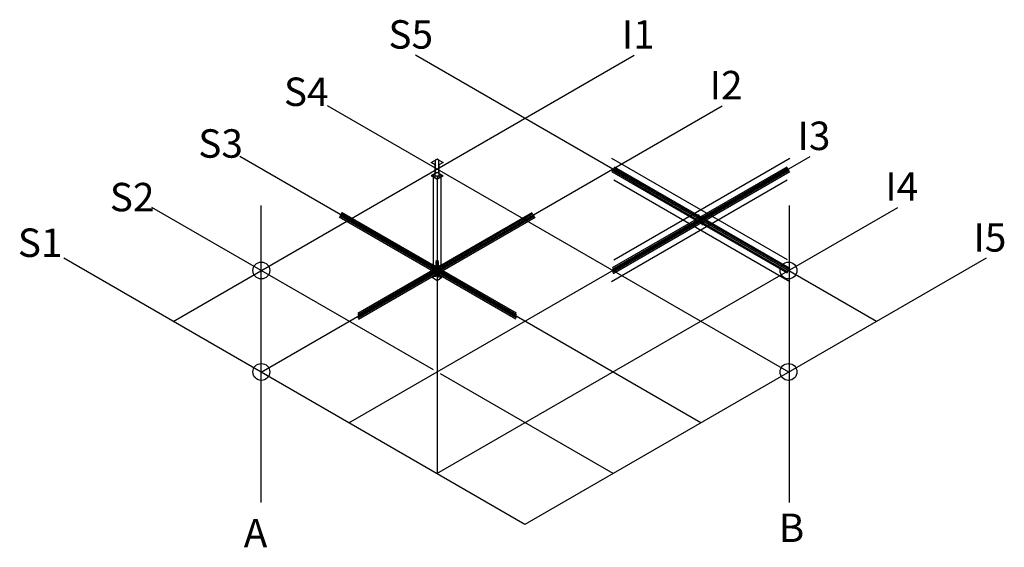
# Model space of a CAD drawing. Units: millimetres. Extents: x 1851 to 13829, y 921 to 4753.
# Drawn here: x 1851 to 7069, y 1893 to 4690 of the extents above; entities that cross this region are included whole.
import ezdxf

# ---------------------------------------------------------------- set-up
doc = ezdxf.new("R2010")
doc.units = ezdxf.units.MM
for name, color, linetype in [('e1', 2, 'Continuous'), ('e2', 4, 'Continuous'), ('EJES', 6, 'Continuous'), ('PIEZAS', 76, 'Continuous'), ('PIEZAS 2', 2, 'Continuous')]:
    doc.layers.add(name, color=color, linetype=linetype)
doc.styles.get("Standard").update_dxf_attribs({"font": 'arial.ttf'})

msp = doc.modelspace()

# ---------------------------------------------------------------- linework, layer by layer
for points in [[(4986.6, 3955.8), (5917.7, 3418.2)], [(4999.9, 3417.4), (5932.4, 3955.8)], [(4990.3, 3891.8), (5437.5, 3633.6)], [(4992.5, 3376.7), (5917.7, 3910.8)], [(4992.5, 3368.2), (5921.4, 3904.5)], [(4992.5, 3359.7), (5925.1, 3898.1)], [(4992.5, 3351.3), (5928.7, 3891.8)], [(4993.9, 3898.1), (5441.2, 3639.9)], [(4996.2, 3344.9), (5932.4, 3885.4)], [(4997.6, 3904.5), (5444.8, 3646.3)], [(4986.6, 3302.9), (5917.7, 3840.5)], [(4999.9, 3841.3), (5932.4, 3302.9)], [(4483.5, 3117.7), (3551, 3656)], [(4483.5, 3126.1), (3554.6, 3662.4)], [(4483.5, 3134.6), (3558.3, 3668.7)], [(3642.1, 3134.6), (4567.3, 3668.7)], [(3642.1, 3126.1), (4570.9, 3662.4)], [(3642.1, 3117.7), (4574.6, 3656)], [(4479.8, 3102.8), (3543.6, 3643.3)], [(4483.5, 3109.2), (3547.3, 3649.7)], [(3642.1, 3109.2), (4578.3, 3649.7)], [(3645.8, 3102.8), (4581.9, 3643.3)], [(5474.1, 3612.4), (5921.4, 3354.2)], [(5477.8, 3618.8), (5925.1, 3360.5)], [(5481.5, 3625.1), (5928.7, 3366.9)]]:
    msp.add_lwpolyline(points)
at = {"color": 5}
for points in [[(4986.6, 3885.4), (5917.7, 3347.8)], [(5001.2, 3910.8), (5932.4, 3373.2)]]:
    msp.add_lwpolyline(points, dxfattribs=at)
for centre in [(3131.6, 3360.5), (5925.1, 3360.5), (3131.6, 2822.9), (5925.1, 2822.9)]:
    msp.add_circle(centre, 44.8)
at = {"layer": 'EJES'}
for points in [[(2664.7, 3091), (5108.1, 4501.7)], [(6392, 3091), (3948.6, 4501.7)], [(3130.3, 2822.2), (5573.7, 4232.9)], [(5926.4, 2822.2), (3483, 4232.9)], [(5460.9, 2553.4), (3017.4, 3964.1)], [(3595.8, 2553.4), (6039.3, 3964.1)], [(4062.8, 3864.3), (4062.8, 2283.8)], [(3128.3, 3705), (3128.3, 2130.3)], [(5928.3, 3705), (5928.3, 2130.3)], [(4044.5, 2833.5), (2551.9, 3695.3)], [(4061.4, 2284.6), (6504.8, 3695.3)], [(6971.8, 3425.7), (4528.3, 2015), (2084.9, 3425.7)], [(4995.3, 2284.6), (4081.1, 2812.4)]]:
    msp.add_lwpolyline(points, dxfattribs=at)
at = {"layer": 'PIEZAS'}
msp.add_line((4031.2, 3863), (4094.4, 3863), dxfattribs=at)
for points in [[(4031.2, 3863), (4062.8, 3844.7), (4094.4, 3863), (4072.6, 3875.6), (4072.6, 3945.9), (4062.8, 3951.5), (4053, 3945.9), (4053, 3875.6), (4031.2, 3863)], [(4031.2, 3933.3), (4062.8, 3951.5), (4094.4, 3933.3), (4072.6, 3920.7), (4072.6, 3850.4), (4062.8, 3844.7), (4053, 3850.4), (4053, 3920.7), (4031.2, 3933.3)], [(4037.4, 3325.4), (4062.8, 3307.1), (4088.5, 3325.4), (4070.1, 3324.8), (4070.1, 3408.3), (4062.8, 3413.9), (4055.4, 3408.3), (4055.4, 3328.7), (4037.4, 3325.4)]]:
    msp.add_lwpolyline(points, dxfattribs=at)
msp.add_lwpolyline([(4043.2, 3869.9), (4062.8, 3881.2), (4082.3, 3869.9), (4082.3, 3388.8), (4062.8, 3377.5), (4043.2, 3388.8)], close=True, dxfattribs=at)
at = {"layer": 'PIEZAS 2'}
for points in [[(5470.5, 3601.8), (5441.2, 3652.6)], [(5474.1, 3603.9), (5444.8, 3654.7)], [(5477.8, 3606.1), (5448.5, 3656.8)], [(5437.5, 3633.6), (5444.8, 3646.3)], [(5481.5, 3625.1), (5474.1, 3612.4)], [(4084.8, 3322.4), (4040.8, 3398.6)], [(4055.4, 3347.8), (4048.1, 3360.5)], [(4055.4, 3364.8), (4051.8, 3371.1)], [(4055.4, 3339.4), (4051.8, 3345.7)], [(4070.1, 3381.7), (4073.8, 3375.4)], [(4070.1, 3373.2), (4077.4, 3360.5)], [(4070.1, 3356.3), (4073.8, 3350)]]:
    msp.add_lwpolyline(points, dxfattribs=at)

# ---------------------------------------------------------------- texts
at = {"layer": 'e1', "attachment_point": 1}
for s, insert, char_height in [('S1', (1841.2, 3583.3), 150.73), ('A', (3038.3, 2044.2), 150.7), ('B', (5873.6, 2072.2), 150.7)]:
    msp.add_mtext_dynamic_manual_height_columns(s, width=2.036, gutter_width=12.5, heights=[0], dxfattribs=dict(at, insert=insert, char_height=char_height))
at = {"layer": 'e2', "char_height": 150.73, "attachment_point": 1}
for s, insert in [('S5', (3804.9, 4687.4)), ('I1', (5041.6, 4687.4)), ('S4', (3251.2, 4383.4)), ('I2', (5507.2, 4418.6)), ('I3', (5972.7, 4149.9)), ('S3', (2797.3, 4109.2)), ('I4', (6438.3, 3881.1)), ('S2', (2328.5, 3825.1)), ('I5', (6905.3, 3611.5))]:
    msp.add_mtext_dynamic_manual_height_columns(s, width=2.036, gutter_width=12.5, heights=[0], dxfattribs=dict(at, insert=insert))

doc.saveas('drawing.dxf')
